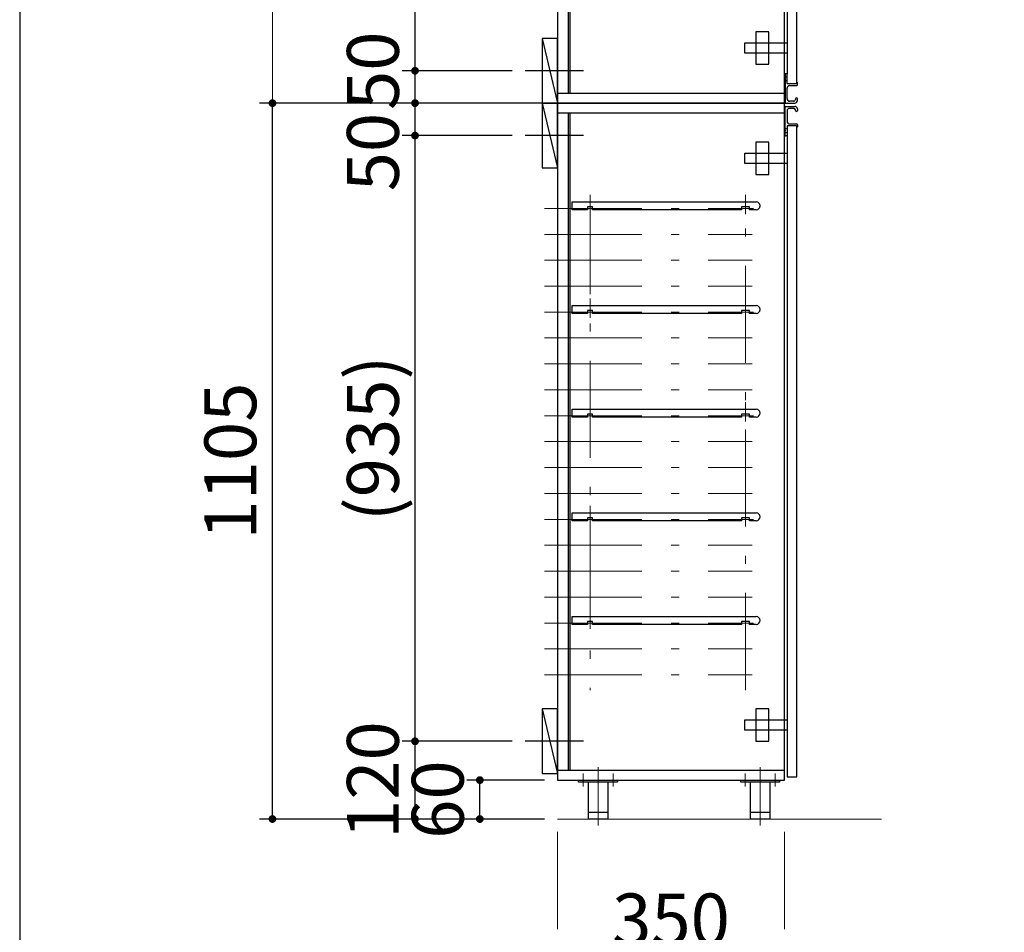
# Model space of a CAD drawing. Units: millimetres. Extents: x 170 to 8070, y 120 to 5600.
# Drawn here: x 170 to 1689, y 825 to 2234 of the extents above; entities that cross this region are included whole.
import ezdxf

# ---------------------------------------------------------------- set-up
doc = ezdxf.new("R2010")
doc.units = ezdxf.units.MM
doc.header["$LTSCALE"] = 5
doc.linetypes.add('DASHDOT', pattern=[50.5, 30, -9, 2.5, -9])
doc.layers.add('1', color=7, linetype='Continuous', lineweight=9)
doc.layers.add('10', color=3, linetype='Continuous', lineweight=9)
for name, color, linetype, lineweight, true_color in [('11', 8, 'Continuous', 9, 0x808080), ('18', 212, 'Continuous', 9, 0xc000c0), ('7', 150, 'Continuous', 9, 0x0080ff), ('8', 30, 'Continuous', 9, 0xff8000), ('9', 171, 'Continuous', 9, 0x8080ff)]:
    doc.layers.add(name, color=color, linetype=linetype, lineweight=lineweight, true_color=true_color)
doc.styles.get("Standard").update_dxf_attribs({"font": 'txt', "bigfont": 'bigfont'})
doc.styles.add('ＭＳ ゴシック', font='txt')
doc.dimstyles.get("Standard").update_dxf_attribs({"dimtxt": 0.18, "dimasz": 0.18, "dimexe": 0.18, "dimexo": 0.0625, "dimgap": 0.09, "dimtad": 0, "dimtih": 1, "dimtoh": 1, "dimdec": 4, "dimzin": 0, "dimdsep": 46, "dimtxsty": 'Standard', "dimcen": 0.09, "dimadec": 0, "dimazin": 0, "dimtfac": 1, "dimtdec": 4, "dimtofl": 0, "dimtmove": 0, "dimatfit": 3, "dimfxl": 1, "dimtolj": 1, "dimtzin": 0, "dimarcsym": 0})

# ---------------------------------------------------------------- blocks, each defined once
blk = doc.blocks.new('_DOT')
at = {"color": 0}
blk.add_line((-0.5, 0), (-1, 0), dxfattribs=at)
at = {"color": 0, "const_width": 0.5}
blk.add_lwpolyline([(-0.25, 0, 1), (0.25, 0, 1)], format="xyb", close=True, dxfattribs=at)
blk = doc.blocks.new('Dim1')
at = {"layer": '9', "color": 171, "linetype": 'DASHDOT', "lineweight": 9, "true_color": 0x8080ff}
for p, q in [((1000, 980), (1000, 760)), ((1350, 980), (1350, 760)), ((1000, 780), (1350, 780))]:
    blk.add_line(p, q, dxfattribs=at)
at = {"layer": '9', "color": 171, "linetype": 'DASHDOT', "lineweight": 9, "true_color": 0x8080ff, "xscale": 12, "yscale": 12, "zscale": 12}
for p, rotation in [((1000, 780), 179.9999999999998), ((1350, 780), 359.9999999999997)]:
    blk.add_blockref('_DOT', p, dxfattribs=dict(at, rotation=rotation))
at = {"layer": '9', "color": 171, "linetype": 'Continuous', "lineweight": 9, "true_color": 0x8080ff, "insert": (1175, 780), "char_height": 80, "width": 1028.571, "attachment_point": 8, "style": 'ＭＳ ゴシック'}
blk.add_mtext('350', dxfattribs=at)
blk = doc.blocks.new('G2')
at = {"layer": '9', "color": 171, "linetype": 'Continuous', "lineweight": 30, "true_color": 0x8080ff}
for p, q in [((1326, 2045), (1306, 2045)), ((1306, 2045), (1306, 1995)), ((1326, 1995), (1326, 2045)), ((1289, 2012), (1289, 2028)), ((1289, 2028), (1354, 2028)), ((1354, 2012), (1289, 2012)), ((1306, 1995), (1326, 1995))]:
    blk.add_line(p, q, dxfattribs=at)
blk = doc.blocks.new('G3')
at = {"layer": '9', "color": 171, "linetype": 'Continuous', "lineweight": 30, "true_color": 0x8080ff}
for p, q in [((1326, 1170), (1306, 1170)), ((1306, 1170), (1306, 1120)), ((1326, 1120), (1326, 1170)), ((1289, 1137), (1289, 1153)), ((1289, 1153), (1354, 1153)), ((1354, 1137), (1289, 1137)), ((1306, 1120), (1326, 1120))]:
    blk.add_line(p, q, dxfattribs=at)
blk = doc.blocks.new('G4')
at = {"layer": '9', "color": 171, "linetype": 'DASHDOT', "lineweight": 9, "true_color": 0x8080ff}
for p, q in [((1050, 1963.5), (1050, 1933.5)), ((1290, 1963.5), (1290, 1933.5)), ((1062.5, 1942.5), (1042.5, 1942.5)), ((1302.5, 1942.5), (1272.5, 1942.5))]:
    blk.add_line(p, q, dxfattribs=at)
at = {"layer": '9', "color": 171, "linetype": 'Continuous', "lineweight": 30, "true_color": 0x8080ff}
for p, q in [((1022.5, 1940.5), (1022.5, 1952.5)), ((1022.5, 1952.5), (1306.5, 1952.5)), ((1046, 1945), (1046, 1940.5)), ((1054, 1945), (1046, 1945)), ((1054, 1940.5), (1054, 1945)), ((1284, 1945), (1284, 1940.5)), ((1296, 1945), (1284, 1945)), ((1296, 1940.5), (1296, 1945)), ((1046, 1940.5), (1022.5, 1940.5)), ((1284, 1940.5), (1054, 1940.5)), ((1306.5, 1940.5), (1296, 1940.5))]:
    blk.add_line(p, q, dxfattribs=at)
blk.add_arc((1306.5, 1946.5), 6, 270, 90, dxfattribs=at)
blk = doc.blocks.new('G5')
at = {"layer": '9', "color": 171, "linetype": 'DASHDOT', "lineweight": 9, "true_color": 0x8080ff}
for p, q in [((1050, 1323.5), (1050, 1293.5)), ((1290, 1323.5), (1290, 1293.5)), ((1062.5, 1302.5), (1042.5, 1302.5)), ((1302.5, 1302.5), (1272.5, 1302.5))]:
    blk.add_line(p, q, dxfattribs=at)
at = {"layer": '9', "color": 171, "linetype": 'Continuous', "lineweight": 30, "true_color": 0x8080ff}
for p, q in [((1022.5, 1300.5), (1022.5, 1312.5)), ((1022.5, 1312.5), (1306.5, 1312.5)), ((1046, 1300.5), (1022.5, 1300.5)), ((1046, 1305), (1046, 1300.5)), ((1054, 1305), (1046, 1305)), ((1054, 1300.5), (1054, 1305)), ((1284, 1300.5), (1054, 1300.5)), ((1284, 1305), (1284, 1300.5)), ((1296, 1305), (1284, 1305)), ((1296, 1300.5), (1296, 1305)), ((1306.5, 1300.5), (1296, 1300.5))]:
    blk.add_line(p, q, dxfattribs=at)
blk.add_arc((1306.5, 1306.5), 6, 270, 90, dxfattribs=at)
blk = doc.blocks.new('G6')
at = {"layer": '9', "color": 171, "linetype": 'DASHDOT', "lineweight": 9, "true_color": 0x8080ff}
for p, q in [((1050, 1483.5), (1050, 1453.5)), ((1290, 1483.5), (1290, 1453.5)), ((1062.5, 1462.5), (1042.5, 1462.5)), ((1302.5, 1462.5), (1272.5, 1462.5))]:
    blk.add_line(p, q, dxfattribs=at)
at = {"layer": '9', "color": 171, "linetype": 'Continuous', "lineweight": 30, "true_color": 0x8080ff}
for p, q in [((1022.5, 1460.5), (1022.5, 1472.5)), ((1022.5, 1472.5), (1306.5, 1472.5)), ((1046, 1460.5), (1022.5, 1460.5)), ((1046, 1465), (1046, 1460.5)), ((1054, 1465), (1046, 1465)), ((1054, 1460.5), (1054, 1465)), ((1284, 1460.5), (1054, 1460.5)), ((1284, 1465), (1284, 1460.5)), ((1296, 1465), (1284, 1465)), ((1296, 1460.5), (1296, 1465)), ((1306.5, 1460.5), (1296, 1460.5))]:
    blk.add_line(p, q, dxfattribs=at)
blk.add_arc((1306.5, 1466.5), 6, 270, 90, dxfattribs=at)
blk = doc.blocks.new('G7')
at = {"layer": '9', "color": 171, "linetype": 'DASHDOT', "lineweight": 9, "true_color": 0x8080ff}
for p, q in [((1050, 1643.5), (1050, 1613.5)), ((1290, 1643.5), (1290, 1613.5)), ((1062.5, 1622.5), (1042.5, 1622.5)), ((1302.5, 1622.5), (1272.5, 1622.5))]:
    blk.add_line(p, q, dxfattribs=at)
at = {"layer": '9', "color": 171, "linetype": 'Continuous', "lineweight": 30, "true_color": 0x8080ff}
for p, q in [((1022.5, 1620.5), (1022.5, 1632.5)), ((1022.5, 1632.5), (1306.5, 1632.5)), ((1046, 1620.5), (1022.5, 1620.5)), ((1046, 1625), (1046, 1620.5)), ((1054, 1625), (1046, 1625)), ((1054, 1620.5), (1054, 1625)), ((1284, 1620.5), (1054, 1620.5)), ((1284, 1625), (1284, 1620.5)), ((1296, 1625), (1284, 1625)), ((1296, 1620.5), (1296, 1625)), ((1306.5, 1620.5), (1296, 1620.5))]:
    blk.add_line(p, q, dxfattribs=at)
blk.add_arc((1306.5, 1626.5), 6, 270, 90, dxfattribs=at)
blk = doc.blocks.new('G8')
at = {"layer": '9', "color": 171, "linetype": 'DASHDOT', "lineweight": 9, "true_color": 0x8080ff}
for p, q in [((1050, 1803.5), (1050, 1773.5)), ((1290, 1803.5), (1290, 1773.5)), ((1062.5, 1782.5), (1042.5, 1782.5)), ((1302.5, 1782.5), (1272.5, 1782.5))]:
    blk.add_line(p, q, dxfattribs=at)
at = {"layer": '9', "color": 171, "linetype": 'Continuous', "lineweight": 30, "true_color": 0x8080ff}
for p, q in [((1022.5, 1780.5), (1022.5, 1792.5)), ((1022.5, 1792.5), (1306.5, 1792.5)), ((1046, 1780.5), (1022.5, 1780.5)), ((1046, 1785), (1046, 1780.5)), ((1054, 1785), (1046, 1785)), ((1054, 1780.5), (1054, 1785)), ((1284, 1780.5), (1054, 1780.5)), ((1284, 1785), (1284, 1780.5)), ((1296, 1785), (1284, 1785)), ((1296, 1780.5), (1296, 1785)), ((1306.5, 1780.5), (1296, 1780.5))]:
    blk.add_line(p, q, dxfattribs=at)
blk.add_arc((1306.5, 1786.5), 6, 270, 90, dxfattribs=at)
blk = doc.blocks.new('Dim2')
at = {"layer": '9', "color": 171, "linetype": 'Continuous', "lineweight": 30, "true_color": 0x8080ff}
for p, q in [((980, 2105), (540, 2105)), ((560, 1000), (560, 2105)), ((980, 1000), (540, 1000))]:
    blk.add_line(p, q, dxfattribs=at)
at = {"layer": '9', "color": 171, "linetype": 'Continuous', "lineweight": 30, "true_color": 0x8080ff, "xscale": 12, "yscale": 12, "zscale": 12}
for p, rotation in [((560, 2105), 89.99999999999991), ((560, 1000), 269.9999999999998)]:
    blk.add_blockref('_DOT', p, dxfattribs=dict(at, rotation=rotation))
at = {"layer": '9', "color": 171, "linetype": 'Continuous', "lineweight": 9, "true_color": 0x8080ff, "insert": (560, 1552.5), "char_height": 80, "width": 1352.381, "attachment_point": 8, "rotation": 90, "style": 'ＭＳ ゴシック'}
blk.add_mtext('1105', dxfattribs=at)
blk = doc.blocks.new('G11')
at = {"layer": '7', "color": 150, "linetype": 'Continuous', "lineweight": 30, "true_color": 0x0080ff}
for p, q in [((1326, 2215), (1306, 2215)), ((1306, 2215), (1306, 2165)), ((1326, 2165), (1326, 2215)), ((1289, 2182), (1289, 2198)), ((1289, 2198), (1354, 2198)), ((1354, 2182), (1289, 2182)), ((1306, 2165), (1326, 2165))]:
    blk.add_line(p, q, dxfattribs=at)
blk = doc.blocks.new('Dim5')
at = {"layer": '7', "color": 150, "linetype": 'DASHDOT', "lineweight": 9, "true_color": 0x0080ff}
for p, q in [((980, 3100), (540, 3100)), ((560, 2105), (560, 3100)), ((980, 2105), (540, 2105))]:
    blk.add_line(p, q, dxfattribs=at)
at = {"layer": '7', "color": 150, "linetype": 'DASHDOT', "lineweight": 9, "true_color": 0x0080ff, "xscale": 12, "yscale": 12, "zscale": 12}
for p, rotation in [((560, 3100), 89.99999999999991), ((560, 2105), 269.9999999999998)]:
    blk.add_blockref('_DOT', p, dxfattribs=dict(at, rotation=rotation))
at = {"layer": '7', "color": 150, "linetype": 'Continuous', "lineweight": 9, "true_color": 0x0080ff, "insert": (560, 2602.5), "char_height": 80, "width": 1028.571, "attachment_point": 8, "rotation": 90, "style": 'ＭＳ ゴシック'}
blk.add_mtext('995', dxfattribs=at)
blk = doc.blocks.new('Dim7')
at = {"layer": '10', "color": 3, "linetype": 'Continuous', "lineweight": 30}
for p, q in [((930, 1120), (760, 1120)), ((780, 1000), (780, 1120)), ((956, 1000), (760, 1000))]:
    blk.add_line(p, q, dxfattribs=at)
at = {"layer": '10', "color": 3, "linetype": 'Continuous', "lineweight": 30, "xscale": 12, "yscale": 12, "zscale": 12}
for p, rotation in [((780, 1120), 89.99999999999991), ((780, 1000), 269.9999999999998)]:
    blk.add_blockref('_DOT', p, dxfattribs=dict(at, rotation=rotation))
at = {"layer": '10', "color": 3, "linetype": 'Continuous', "lineweight": 9, "insert": (780, 1060), "char_height": 80, "width": 971.429, "attachment_point": 8, "rotation": 90, "style": 'ＭＳ ゴシック'}
blk.add_mtext('120', dxfattribs=at)
blk = doc.blocks.new('Dim11')
at = {"layer": '10', "color": 3, "linetype": 'Continuous', "lineweight": 30}
for p, q in [((930, 2055), (760, 2055)), ((780, 1120), (780, 2055)), ((930, 1120), (760, 1120))]:
    blk.add_line(p, q, dxfattribs=at)
at = {"layer": '10', "color": 3, "linetype": 'Continuous', "lineweight": 30, "xscale": 12, "yscale": 12, "zscale": 12}
for p, rotation in [((780, 2055), 89.99999999999991), ((780, 1120), 269.9999999999998)]:
    blk.add_blockref('_DOT', p, dxfattribs=dict(at, rotation=rotation))
at = {"layer": '10', "color": 3, "linetype": 'Continuous', "lineweight": 9, "insert": (780, 1587.5), "char_height": 80, "width": 1523.81, "attachment_point": 8, "rotation": 90, "style": 'ＭＳ ゴシック'}
blk.add_mtext('(935)', dxfattribs=at)
blk = doc.blocks.new('Dim14')
at = {"layer": '10', "color": 3, "linetype": 'Continuous', "lineweight": 30}
for p, q in [((956, 2105), (760, 2105)), ((780, 2010), (780, 2105)), ((930, 2055), (760, 2055))]:
    blk.add_line(p, q, dxfattribs=at)
at = {"layer": '10', "color": 3, "linetype": 'Continuous', "lineweight": 30, "xscale": 12, "yscale": 12, "zscale": 12}
for p, rotation in [((780, 2105), 89.99999999999991), ((780, 2055), 269.9999999999998)]:
    blk.add_blockref('_DOT', p, dxfattribs=dict(at, rotation=rotation))
at = {"layer": '10', "color": 3, "linetype": 'Continuous', "lineweight": 9, "insert": (780, 2090), "char_height": 80, "width": 647.619, "attachment_point": 9, "rotation": 90, "style": 'ＭＳ ゴシック'}
blk.add_mtext('50', dxfattribs=at)
blk = doc.blocks.new('Dim15')
at = {"layer": '8', "color": 30, "linetype": 'Continuous', "lineweight": 30, "true_color": 0xff8000}
for p, q in [((930, 2155), (760, 2155)), ((780, 2105), (780, 2155)), ((956, 2105), (760, 2105))]:
    blk.add_line(p, q, dxfattribs=at)
at = {"layer": '8', "color": 30, "linetype": 'Continuous', "lineweight": 30, "true_color": 0xff8000, "xscale": 12, "yscale": 12, "zscale": 12}
for p, rotation in [((780, 2155), 89.99999999999991), ((780, 2105), 269.9999999999998)]:
    blk.add_blockref('_DOT', p, dxfattribs=dict(at, rotation=rotation))
at = {"layer": '8', "color": 30, "linetype": 'Continuous', "lineweight": 9, "true_color": 0xff8000, "insert": (780, 2155), "char_height": 80, "width": 647.619, "attachment_point": 8, "rotation": 90, "style": 'ＭＳ ゴシック'}
blk.add_mtext('50', dxfattribs=at)
blk = doc.blocks.new('Dim16')
at = {"layer": '8', "color": 30, "linetype": 'Continuous', "lineweight": 30, "true_color": 0xff8000}
for p, q in [((930, 3050), (760, 3050)), ((780, 2155), (780, 3050)), ((930, 2155), (760, 2155))]:
    blk.add_line(p, q, dxfattribs=at)
at = {"layer": '8', "color": 30, "linetype": 'Continuous', "lineweight": 30, "true_color": 0xff8000, "xscale": 12, "yscale": 12, "zscale": 12}
for p, rotation in [((780, 3050), 89.99999999999991), ((780, 2155), 269.9999999999998)]:
    blk.add_blockref('_DOT', p, dxfattribs=dict(at, rotation=rotation))
at = {"layer": '8', "color": 30, "linetype": 'Continuous', "lineweight": 9, "true_color": 0xff8000, "insert": (780, 2602.5), "char_height": 80, "width": 1523.81, "attachment_point": 8, "rotation": 90, "style": 'ＭＳ ゴシック'}
blk.add_mtext('(895)', dxfattribs=at)
blk = doc.blocks.new('G32')
at = {"layer": '18', "color": 212, "linetype": 'DASHDOT', "lineweight": 9, "true_color": 0xc000c0}
for p, q in [((1062.5, 1080), (1062.5, 990)), ((1039.5, 1050), (1039.5, 1070)), ((1085.5, 1050), (1085.5, 1070))]:
    blk.add_line(p, q, dxfattribs=at)
at = {"layer": '18', "color": 212, "linetype": 'Continuous', "lineweight": 30, "true_color": 0xc000c0}
for p, q in [((1032.5, 1057), (1032.5, 1060)), ((1032.5, 1060), (1092.5, 1060)), ((1092.5, 1057), (1032.5, 1057)), ((1047.5, 1000), (1047.5, 1057)), ((1077.5, 1057), (1077.5, 1000)), ((1092.5, 1060), (1092.5, 1057)), ((1077.5, 1010), (1047.5, 1010)), ((1077.5, 1000), (1047.5, 1000))]:
    blk.add_line(p, q, dxfattribs=at)
blk = doc.blocks.new('G33')
at = {"layer": '18', "color": 212, "linetype": 'DASHDOT', "lineweight": 9, "true_color": 0xc000c0}
for p, q in [((1312.5, 1080), (1312.5, 990)), ((1289.5, 1050), (1289.5, 1070)), ((1335.5, 1050), (1335.5, 1070))]:
    blk.add_line(p, q, dxfattribs=at)
at = {"layer": '18', "color": 212, "linetype": 'Continuous', "lineweight": 30, "true_color": 0xc000c0}
for p, q in [((1282.5, 1057), (1282.5, 1060)), ((1282.5, 1060), (1342.5, 1060)), ((1342.5, 1057), (1282.5, 1057)), ((1297.5, 1000), (1297.5, 1057)), ((1327.5, 1057), (1327.5, 1000)), ((1342.5, 1060), (1342.5, 1057)), ((1327.5, 1010), (1297.5, 1010)), ((1327.5, 1000), (1297.5, 1000))]:
    blk.add_line(p, q, dxfattribs=at)
blk = doc.blocks.new('Dim23')
at = {"layer": '18', "color": 212, "linetype": 'Continuous', "lineweight": 30, "true_color": 0xc000c0}
for p, q in [((980, 1060), (860, 1060)), ((880, 1000), (880, 1060)), ((980, 1000), (860, 1000))]:
    blk.add_line(p, q, dxfattribs=at)
at = {"layer": '18', "color": 212, "linetype": 'Continuous', "lineweight": 30, "true_color": 0xc000c0, "xscale": 12, "yscale": 12, "zscale": 12}
for p, rotation in [((880, 1060), 89.99999999999949), ((880, 1000), 269.9999999999998)]:
    blk.add_blockref('_DOT', p, dxfattribs=dict(at, rotation=rotation))
at = {"layer": '18', "color": 212, "linetype": 'Continuous', "lineweight": 9, "true_color": 0xc000c0, "insert": (880, 1030), "char_height": 80, "width": 628.571, "attachment_point": 8, "rotation": 90, "style": 'ＭＳ ゴシック'}
blk.add_mtext('60', dxfattribs=at)

msp = doc.modelspace()

# ---------------------------------------------------------------- linework, layer by layer
at = {"layer": '1', "color": 7, "linetype": 'Continuous', "lineweight": 30}
msp.add_line((170, 5600), (170, 120), dxfattribs=at)
at = {"layer": '10', "color": 3, "linetype": 'Continuous', "lineweight": 30}
for p, q in [((1000, 2105), (976, 2105)), ((976, 2105), (976, 2005)), ((976, 2105), (1000, 2005)), ((1000, 2005), (1000, 2105)), ((976, 2005), (1000, 2005)), ((1000, 1170), (976, 1170)), ((976, 1170), (976, 1070)), ((976, 1170), (1000, 1070)), ((1000, 1070), (1000, 1170)), ((976, 1070), (1000, 1070))]:
    msp.add_line(p, q, dxfattribs=at)
at = {"layer": '10', "color": 3, "linetype": 'DASHDOT', "lineweight": 30}
for p, q in [((1040, 2055), (950, 2055)), ((1040, 1120), (950, 1120))]:
    msp.add_line(p, q, dxfattribs=at)
at = {"layer": '11', "color": 8, "linetype": 'Continuous', "lineweight": 9, "true_color": 0x808080}
msp.add_line((1000, 1000), (1500, 1000), dxfattribs=at)
at = {"layer": '7', "color": 150, "linetype": 'Continuous', "lineweight": 30, "true_color": 0x0080ff}
for p, q in [((1000, 3100), (1000, 2105)), ((1350, 2105), (1350, 3100)), ((1016.5, 3085), (1016.5, 2120)), ((1019, 3085), (1019, 2120)), ((1354, 3095), (1354, 2150)), ((1369, 2136.5), (1369, 3095)), ((1351, 2150), (1351, 2143.207)), ((1351, 2146), (1354, 2144.75)), ((1351.5, 2142.5), (1351.146, 2142.854)), ((1351.5, 2142.5), (1351.146, 2142.146)), ((1353.5, 2150.5), (1351.5, 2150.5)), ((1354, 2135.5), (1354, 2150)), ((1351, 2141.793), (1351, 2105.5)), ((1354, 2140.25), (1351, 2139)), ((1354, 2112), (1354, 2128)), ((1368.5, 2135), (1354.5, 2135)), ((1358, 2132), (1368.5, 2132)), ((1369, 2136.5), (1369, 2135.5)), ((1370, 2133.5), (1370, 2136.5)), ((1350, 2120), (1000, 2120)), ((1000, 2105), (1350, 2105)), ((1351.5, 2105), (1366, 2105)), ((1364.5, 2108), (1358, 2108)), ((1367, 2111.5), (1367, 2110.5)), ((1370, 2109), (1370, 2111.5))]:
    msp.add_line(p, q, dxfattribs=at)
for centre, radius, start, end in [((1351.5, 2150), 0.5, 90, 180), ((1351.5, 2143.207), 0.5, 180, 225), ((1353.5, 2150), 0.5, 0, 90), ((1351.5, 2141.793), 0.5, 135, 180), ((1354.5, 2135.5), 0.5, 180, 270), ((1358, 2128), 4, 90, 180), ((1368.5, 2135.5), 0.5, 270, 0), ((1368.5, 2133.5), 1.5, 270, 0), ((1369.5, 2136.5), 0.5, 0, 180), ((1358, 2112), 4, 180, 270), ((1368.5, 2111.5), 1.5, 0, 180), ((1351.5, 2105.5), 0.5, 180, 270), ((1364.5, 2110.5), 2.5, 270, 0), ((1366, 2109), 4, 270, 0)]:
    msp.add_arc(centre, radius, start, end, dxfattribs=at)
at = {"layer": '8', "color": 30, "linetype": 'Continuous', "lineweight": 30, "true_color": 0xff8000}
for p, q in [((1000, 2205), (976, 2205)), ((976, 2205), (976, 2105)), ((976, 2205), (1000, 2105)), ((1000, 2105), (1000, 2205)), ((976, 2105), (1000, 2105))]:
    msp.add_line(p, q, dxfattribs=at)
at = {"layer": '8', "color": 30, "linetype": 'DASHDOT', "lineweight": 30, "true_color": 0xff8000}
msp.add_line((1040, 2155), (950, 2155), dxfattribs=at)
at = {"layer": '9', "color": 171, "linetype": 'Continuous', "lineweight": 30, "true_color": 0x8080ff}
for p, q in [((1350, 2105), (1000, 2105)), ((1000, 2105), (1000, 1060)), ((1350, 1060), (1350, 2105)), ((1351, 2063.207), (1351, 2099.5)), ((1351.5, 2100), (1366, 2100)), ((1364.5, 2097), (1358, 2097)), ((1000, 2090), (1350, 2090)), ((1016.5, 2090), (1016.5, 1075)), ((1019, 2090), (1019, 1075)), ((1354, 2093), (1354, 2077)), ((1367, 2093.5), (1367, 2094.5)), ((1370, 2096), (1370, 2093.5)), ((1354, 2069.5), (1354, 2055)), ((1368.5, 2070), (1354.5, 2070)), ((1358, 2073), (1368.5, 2073)), ((1369, 2068.5), (1369, 2069.5)), ((1369, 1065), (1369, 2068.5)), ((1370, 2071.5), (1370, 2068.5)), ((1354, 2064.75), (1351, 2066)), ((1351, 2055), (1351, 2061.793)), ((1351, 2059), (1354, 2060.25)), ((1351.5, 2062.5), (1351.146, 2062.854)), ((1351.5, 2062.5), (1351.146, 2062.146)), ((1353.5, 2054.5), (1351.5, 2054.5)), ((1354, 2055), (1354, 1065)), ((1350, 1075), (1000, 1075)), ((1354, 1065), (1369, 1065)), ((1000, 1060), (1350, 1060))]:
    msp.add_line(p, q, dxfattribs=at)
at = {"layer": '9', "color": 171, "linetype": 'DASHDOT', "lineweight": 9, "true_color": 0x8080ff}
for p, q in [((1050, 1960), (1050, 1199)), ((1290, 1199), (1290, 1960)), ((980, 1942.5), (1300, 1942.5)), ((980, 1942.5), (1300, 1942.5)), ((980, 1902.5), (1300, 1902.5)), ((980, 1862.5), (1300, 1862.5)), ((980, 1822.5), (1300, 1822.5)), ((980, 1782.5), (1300, 1782.5)), ((980, 1782.5), (1300, 1782.5)), ((980, 1742.5), (1300, 1742.5)), ((980, 1702.5), (1300, 1702.5)), ((980, 1662.5), (1300, 1662.5)), ((980, 1622.5), (1300, 1622.5)), ((980, 1582.5), (1300, 1582.5)), ((980, 1542.5), (1300, 1542.5)), ((980, 1502.5), (1300, 1502.5)), ((980, 1462.5), (1300, 1462.5)), ((980, 1422.5), (1300, 1422.5)), ((980, 1382.5), (1300, 1382.5)), ((980, 1342.5), (1300, 1342.5)), ((980, 1302.5), (1300, 1302.5)), ((980, 1262.5), (1300, 1262.5)), ((980, 1222.5), (1300, 1222.5))]:
    msp.add_line(p, q, dxfattribs=at)
at = {"layer": '9', "color": 171, "linetype": 'Continuous', "lineweight": 30, "true_color": 0x8080ff}
for centre, radius, start, end in [((1351.5, 2099.5), 0.5, 90, 180), ((1358, 2093), 4, 90, 180), ((1364.5, 2094.5), 2.5, 0, 90), ((1366, 2096), 4, 0, 90), ((1368.5, 2093.5), 1.5, 180, 0), ((1358, 2077), 4, 180, 270), ((1354.5, 2069.5), 0.5, 90, 180), ((1368.5, 2071.5), 1.5, 0, 90), ((1368.5, 2069.5), 0.5, 0, 90), ((1369.5, 2068.5), 0.5, 180, 0), ((1351.5, 2063.207), 0.5, 180, 225), ((1351.5, 2061.793), 0.5, 135, 180), ((1351.5, 2055), 0.5, 180, 270), ((1353.5, 2055), 0.5, 270, 0)]:
    msp.add_arc(centre, radius, start, end, dxfattribs=at)

# ---------------------------------------------------------------- block references
for name in ['G11', 'G2', 'G4', 'G8', 'G7', 'G6', 'G5', 'G3', 'G32', 'G33']:
    msp.add_blockref(name, (0, 0))

# ---------------------------------------------------------------- dimensions: what is measured, and where the dimension line sits
at = {"layer": '10', "color": 3, "linetype": 'Continuous', "lineweight": 30}
dim = msp.add_linear_dim(base=(780, 2055), p1=(950, 1120), p2=(950, 2055), angle=90, text='(<>', dimstyle='Standard', override={"dimscale": 1, "dimtxt": 80, "dimasz": 12, "dimexe": 20, "dimexo": 20, "dimgap": 0, "dimtad": 1, "dimtih": 0, "dimtoh": 0, "dimdec": 2, "dimzin": 8, "dimtxsty": 'ＭＳ ゴシック', "dimblk1": 'DOT', "dimblk2": 'DOT', "dimsah": 1, "dimse1": 0, "dimse2": 0, "dimtix": 0, "dimtofl": 1, "dimtmove": 1, "dimatfit": 2, "dimtzin": 8}, dxfattribs=at)
dim.commit()
dim.dimension.update_dxf_attribs({"geometry": 'Dim11', "text_midpoint": (780, 1587.5), "dimtype": 160})
for base, p1, p2, picture, middle in [((780, 2105), (950, 2055), (976, 2105), 'Dim14', (780, 2050)), ((780, 1120), (976, 1000), (950, 1120), 'Dim7', (780, 1060))]:
    dim = msp.add_linear_dim(base=base, p1=p1, p2=p2, angle=90, dimstyle='Standard', override={"dimscale": 1, "dimtxt": 80, "dimasz": 12, "dimexe": 20, "dimexo": 20, "dimgap": 0, "dimtad": 1, "dimtih": 0, "dimtoh": 0, "dimdec": 2, "dimzin": 8, "dimtxsty": 'ＭＳ ゴシック', "dimblk1": 'DOT', "dimblk2": 'DOT', "dimsah": 1, "dimse1": 0, "dimse2": 0, "dimtix": 0, "dimtofl": 1, "dimtmove": 1, "dimatfit": 2, "dimtzin": 8}, dxfattribs=at)
    dim.commit()
    dim.dimension.update_dxf_attribs({"geometry": picture, "text_midpoint": middle, "dimtype": 160})
at = {"layer": '18', "color": 212, "linetype": 'Continuous', "lineweight": 30, "true_color": 0xc000c0}
dim = msp.add_linear_dim(base=(880, 1060), p1=(1000, 1000), p2=(1000, 1060), angle=90, dimstyle='Standard', override={"dimscale": 1, "dimtxt": 80, "dimasz": 12, "dimexe": 20, "dimexo": 20, "dimgap": 0, "dimtad": 1, "dimtih": 0, "dimtoh": 0, "dimdec": 2, "dimzin": 8, "dimtxsty": 'ＭＳ ゴシック', "dimblk1": 'DOT', "dimblk2": 'DOT', "dimsah": 1, "dimse1": 0, "dimse2": 0, "dimtix": 0, "dimtofl": 1, "dimtmove": 1, "dimatfit": 2, "dimtzin": 8}, dxfattribs=at)
dim.commit()
dim.dimension.update_dxf_attribs({"geometry": 'Dim23', "text_midpoint": (880, 1030), "dimtype": 160})
at = {"layer": '7', "color": 150, "linetype": 'DASHDOT', "lineweight": 9, "true_color": 0x0080ff}
dim = msp.add_linear_dim(base=(560, 3100), p1=(1000, 2105), p2=(1000, 3100), angle=90, dimstyle='Standard', override={"dimscale": 1, "dimtxt": 80, "dimasz": 12, "dimexe": 20, "dimexo": 20, "dimgap": 0, "dimtad": 1, "dimtih": 0, "dimtoh": 0, "dimdec": 2, "dimzin": 8, "dimtxsty": 'ＭＳ ゴシック', "dimblk1": 'DOT', "dimblk2": 'DOT', "dimsah": 1, "dimse1": 0, "dimse2": 0, "dimtix": 0, "dimtofl": 1, "dimtmove": 1, "dimatfit": 2, "dimtzin": 8}, dxfattribs=at)
dim.commit()
dim.dimension.update_dxf_attribs({"geometry": 'Dim5', "text_midpoint": (560, 2602.5), "dimtype": 160})
at = {"layer": '8', "color": 30, "linetype": 'Continuous', "lineweight": 30, "true_color": 0xff8000}
dim = msp.add_linear_dim(base=(780, 3050), p1=(950, 2155), p2=(950, 3050), angle=90, text='(<>', dimstyle='Standard', override={"dimscale": 1, "dimtxt": 80, "dimasz": 12, "dimexe": 20, "dimexo": 20, "dimgap": 0, "dimtad": 1, "dimtih": 0, "dimtoh": 0, "dimdec": 2, "dimzin": 8, "dimtxsty": 'ＭＳ ゴシック', "dimblk1": 'DOT', "dimblk2": 'DOT', "dimsah": 1, "dimse1": 0, "dimse2": 0, "dimtix": 0, "dimtofl": 1, "dimtmove": 1, "dimatfit": 2, "dimtzin": 8}, dxfattribs=at)
dim.commit()
dim.dimension.update_dxf_attribs({"geometry": 'Dim16', "text_midpoint": (780, 2602.5), "dimtype": 160})
dim = msp.add_linear_dim(base=(780, 2155), p1=(976, 2105), p2=(950, 2155), angle=90, dimstyle='Standard', override={"dimscale": 1, "dimtxt": 80, "dimasz": 12, "dimexe": 20, "dimexo": 20, "dimgap": 0, "dimtad": 1, "dimtih": 0, "dimtoh": 0, "dimdec": 2, "dimzin": 8, "dimtxsty": 'ＭＳ ゴシック', "dimblk1": 'DOT', "dimblk2": 'DOT', "dimsah": 1, "dimse1": 0, "dimse2": 0, "dimtix": 0, "dimtofl": 1, "dimtmove": 1, "dimatfit": 2, "dimtzin": 8}, dxfattribs=at)
dim.commit()
dim.dimension.update_dxf_attribs({"geometry": 'Dim15', "text_midpoint": (780, 2155), "dimtype": 160})
at = {"layer": '9', "color": 171, "linetype": 'Continuous', "lineweight": 30, "true_color": 0x8080ff}
dim = msp.add_linear_dim(base=(560, 2105), p1=(1000, 1000), p2=(1000, 2105), angle=90, dimstyle='Standard', override={"dimscale": 1, "dimtxt": 80, "dimasz": 12, "dimexe": 20, "dimexo": 20, "dimgap": 0, "dimtad": 1, "dimtih": 0, "dimtoh": 0, "dimdec": 2, "dimzin": 8, "dimtxsty": 'ＭＳ ゴシック', "dimblk1": 'DOT', "dimblk2": 'DOT', "dimsah": 1, "dimse1": 0, "dimse2": 0, "dimtix": 0, "dimtofl": 1, "dimtmove": 1, "dimatfit": 2, "dimtzin": 8}, dxfattribs=at)
dim.commit()
dim.dimension.update_dxf_attribs({"geometry": 'Dim2', "text_midpoint": (560, 1552.5), "dimtype": 160})
at = {"layer": '9', "color": 171, "linetype": 'DASHDOT', "lineweight": 9, "true_color": 0x8080ff}
dim = msp.add_linear_dim(base=(1350, 780), p1=(1000, 1000), p2=(1350, 1000), dimstyle='Standard', override={"dimscale": 1, "dimtxt": 80, "dimasz": 12, "dimexe": 20, "dimexo": 20, "dimgap": 0, "dimtad": 1, "dimtih": 0, "dimtoh": 0, "dimdec": 2, "dimzin": 8, "dimtxsty": 'ＭＳ ゴシック', "dimblk1": 'DOT', "dimblk2": 'DOT', "dimsah": 1, "dimse1": 0, "dimse2": 0, "dimtix": 0, "dimtofl": 1, "dimtmove": 1, "dimatfit": 2, "dimtzin": 8}, dxfattribs=at)
dim.commit()
dim.dimension.update_dxf_attribs({"geometry": 'Dim1', "text_midpoint": (1175, 780), "dimtype": 160})

doc.saveas('drawing.dxf')
